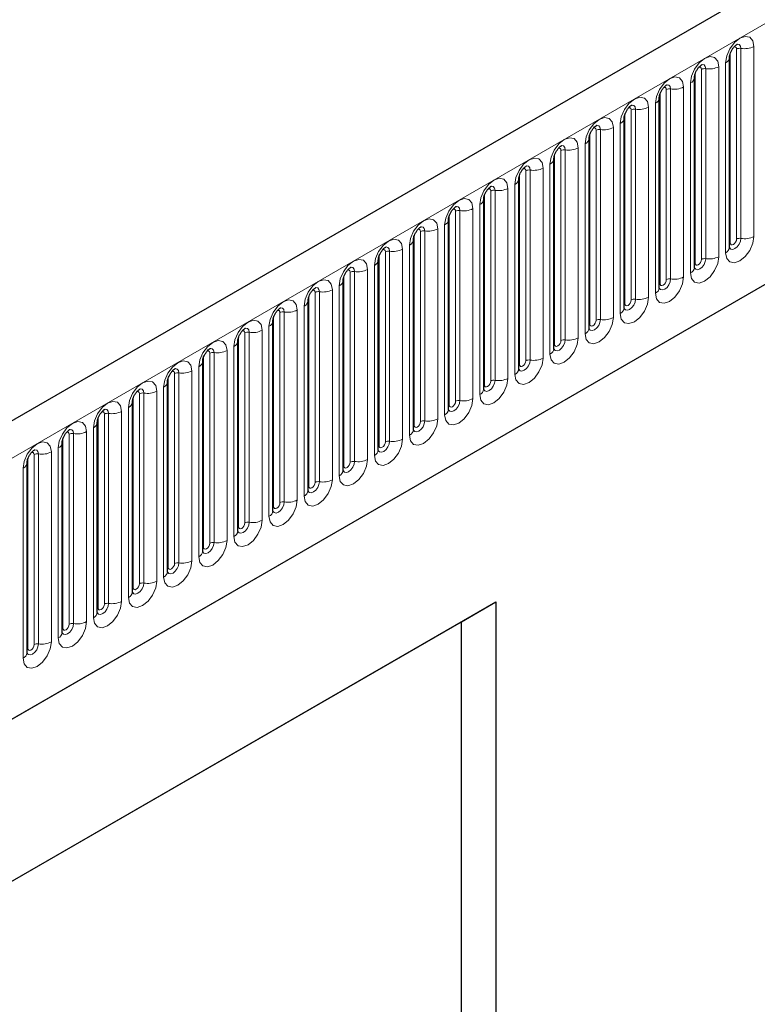
# Model space of a CAD drawing. Units: millimetres. Extents: x 0 to 733, y 0 to 1309.
# Drawn here: x 152 to 161, y 64 to 75 of the extents above; entities that cross this region are included whole.
import ezdxf

# ---------------------------------------------------------------- set-up
doc = ezdxf.new("R2010")
doc.units = ezdxf.units.MM

msp = doc.modelspace()

# ---------------------------------------------------------------- linework, layer by layer
at = {"color": 7, "linetype": 'Continuous', "lineweight": 25}
for p, q in [((170.8618, 81.5599), (100.2925, 40.8212)), ((102.6857, 38.8709), (168.9816, 77.1426)), ((160.2475, 72.7427), (160.2475, 74.8657)), ((159.8551, 72.5162), (159.8551, 74.6392)), ((159.4626, 72.2896), (159.4626, 74.4126)), ((159.0702, 72.0631), (159.0702, 74.1861)), ((158.6777, 71.8365), (158.6777, 73.9595)), ((158.2853, 71.61), (158.2853, 73.733)), ((157.8929, 71.3834), (157.8929, 73.5064)), ((157.5004, 71.1569), (157.5004, 73.2799)), ((157.108, 70.9303), (157.108, 73.0533)), ((156.7155, 70.7038), (156.7155, 72.8268)), ((156.3231, 70.4772), (156.3231, 72.6002)), ((155.9306, 70.2507), (155.9306, 72.3737)), ((155.5382, 70.0241), (155.5382, 72.1471)), ((155.1457, 69.7976), (155.1457, 71.9206)), ((154.7533, 69.571), (154.7533, 71.694)), ((154.3609, 69.3444), (154.3609, 71.4675)), ((153.9684, 69.1179), (153.9684, 71.2409)), ((153.576, 68.8913), (153.576, 71.0143)), ((153.1835, 68.6648), (153.1835, 70.7878)), ((152.7911, 68.4382), (152.7911, 70.5612)), ((152.3986, 68.2117), (152.3986, 70.3347)), ((149.3861, 64.0177), (157.6359, 68.7802)), ((157.2514, 68.5582), (157.6359, 68.7802)), ((157.6359, 68.7802), (157.6359, 58.9817)), ((149.3861, 64.0176), (157.2514, 68.5582)), ((157.2514, 63.4956), (157.2514, 68.5582))]:
    msp.add_line(p, q, dxfattribs=at)
at = {"color": 8, "linetype": 'Continuous', "lineweight": 18}
for p, q in [((100.549, 40.5504), (171.1183, 81.2892)), ((102.6857, 38.8709), (168.9816, 77.1426)), ((160.3261, 72.8339), (160.3261, 74.9569)), ((160.3744, 74.9643), (160.3744, 72.8413)), ((160.5192, 72.8637), (160.5192, 74.9867)), ((160.2554, 72.793), (160.2554, 74.916)), ((159.9336, 72.6073), (159.9336, 74.7303)), ((159.9819, 74.7378), (159.9819, 72.6148)), ((160.1268, 72.6372), (160.1268, 74.7602)), ((160.2036, 74.8045), (160.2036, 72.6815)), ((159.8629, 72.5665), (159.8629, 74.6895)), ((159.5412, 72.3808), (159.5412, 74.5038)), ((159.5895, 74.5112), (159.5895, 72.3882)), ((159.7344, 72.4106), (159.7344, 74.5336)), ((159.8111, 74.578), (159.8111, 72.455)), ((159.4705, 72.3399), (159.4705, 74.4629)), ((159.1487, 72.1542), (159.1487, 74.2772)), ((159.197, 74.2847), (159.197, 72.1617)), ((159.3419, 72.1841), (159.3419, 74.3071)), ((159.4187, 74.3514), (159.4187, 72.2284)), ((159.078, 72.1134), (159.078, 74.2364)), ((158.7563, 71.9276), (158.7563, 74.0506)), ((158.8046, 74.0581), (158.8046, 71.9351)), ((158.9495, 71.9575), (158.9495, 74.0805)), ((159.0263, 74.1249), (159.0263, 72.0019)), ((158.6856, 71.8868), (158.6856, 74.0098)), ((158.3638, 71.7011), (158.3638, 73.8241)), ((158.4121, 73.8316), (158.4121, 71.7086)), ((158.557, 71.731), (158.557, 73.854)), ((158.6338, 73.8983), (158.6338, 71.7753)), ((158.2931, 71.6603), (158.2931, 73.7833)), ((158.0197, 73.605), (158.0197, 71.482)), ((158.1646, 71.5044), (158.1646, 73.6274)), ((158.2414, 73.6718), (158.2414, 71.5487)), ((157.9007, 71.4337), (157.9007, 73.5567)), ((157.9714, 71.4745), (157.9714, 73.5975)), ((157.7721, 71.2779), (157.7721, 73.4009)), ((157.8489, 73.4452), (157.8489, 71.3222)), ((157.5082, 71.2072), (157.5082, 73.3302)), ((157.579, 71.248), (157.579, 73.371)), ((157.6272, 73.3785), (157.6272, 71.2555)), ((157.3797, 71.0513), (157.3797, 73.1743)), ((157.4565, 73.2186), (157.4565, 71.0956)), ((157.1158, 70.9806), (157.1158, 73.1036)), ((157.1865, 71.0214), (157.1865, 73.1444)), ((157.2348, 73.1519), (157.2348, 71.0289)), ((156.9872, 70.8248), (156.9872, 72.9478)), ((157.064, 72.9921), (157.064, 70.8691)), ((156.7234, 70.7541), (156.7234, 72.8771)), ((156.7941, 70.7949), (156.7941, 72.9179)), ((156.8424, 72.9254), (156.8424, 70.8023)), ((156.6716, 72.7655), (156.6716, 70.6425)), ((156.3309, 70.5275), (156.3309, 72.6505)), ((156.4016, 70.5683), (156.4016, 72.6913)), ((156.4499, 72.6988), (156.4499, 70.5758)), ((156.5948, 70.5982), (156.5948, 72.7212)), ((156.2791, 72.539), (156.2791, 70.416)), ((155.9385, 70.301), (155.9385, 72.424)), ((156.0092, 70.3418), (156.0092, 72.4648)), ((156.0575, 72.4722), (156.0575, 70.3492)), ((156.2024, 70.3717), (156.2024, 72.4947)), ((155.8867, 72.3124), (155.8867, 70.1894)), ((155.546, 70.0744), (155.546, 72.1974)), ((155.6167, 70.1152), (155.6167, 72.2382)), ((155.665, 72.2457), (155.665, 70.1227)), ((155.8099, 70.1451), (155.8099, 72.2681)), ((155.4943, 72.0859), (155.4943, 69.9629)), ((155.1536, 69.8478), (155.1536, 71.9708)), ((155.2243, 69.8887), (155.2243, 72.0117)), ((155.2726, 72.0191), (155.2726, 69.8961)), ((155.4175, 69.9185), (155.4175, 72.0416)), ((155.1018, 71.8593), (155.1018, 69.7363)), ((154.7611, 69.6213), (154.7611, 71.7443)), ((154.8318, 69.6621), (154.8318, 71.7851)), ((154.8801, 71.7926), (154.8801, 69.6696)), ((155.025, 69.692), (155.025, 71.815)), ((154.7094, 71.6328), (154.7094, 69.5098)), ((154.3687, 69.3947), (154.3687, 71.5177)), ((154.4394, 69.4356), (154.4394, 71.5586)), ((154.4877, 71.566), (154.4877, 69.443)), ((154.6326, 69.4654), (154.6326, 71.5884)), ((154.3169, 71.4062), (154.3169, 69.2832)), ((154.047, 69.209), (154.047, 71.332)), ((154.0952, 71.3395), (154.0952, 69.2165)), ((154.2401, 69.2389), (154.2401, 71.3619)), ((153.9762, 69.1682), (153.9762, 71.2912)), ((153.6545, 68.9825), (153.6545, 71.1055)), ((153.7028, 71.1129), (153.7028, 68.9899)), ((153.8477, 69.0123), (153.8477, 71.1353)), ((153.9245, 71.1797), (153.9245, 69.0567)), ((153.5838, 68.9416), (153.5838, 71.0646)), ((153.2621, 68.7559), (153.2621, 70.8789)), ((153.3104, 70.8864), (153.3104, 68.7634)), ((153.4553, 68.7858), (153.4553, 70.9088)), ((153.532, 70.9531), (153.532, 68.8301)), ((153.1914, 68.7151), (153.1914, 70.8381)), ((152.8696, 68.5293), (152.8696, 70.6524)), ((152.9179, 70.6598), (152.9179, 68.5368)), ((153.0628, 68.5592), (153.0628, 70.6822)), ((153.1396, 70.7266), (153.1396, 68.6036)), ((152.7989, 68.4885), (152.7989, 70.6115)), ((152.4772, 68.3028), (152.4772, 70.4258)), ((152.5255, 70.4333), (152.5255, 68.3103)), ((152.6704, 68.3327), (152.6704, 70.4557)), ((152.7471, 70.5), (152.7471, 68.377)), ((152.4065, 68.262), (152.4065, 70.385)), ((152.3547, 70.2735), (152.3547, 68.1504))]:
    msp.add_line(p, q, dxfattribs=at)
at = {"color": 8, "linetype": 'Continuous', "lineweight": 18, "flags": 128}
for points in [[(160.5192, 74.9867), (160.5072, 75.0496), (160.473, 75.0889), (160.4218, 75.0989), (160.3614, 75.0779), (160.301, 75.0291), (160.2498, 74.9601), (160.2156, 74.8812), (160.2036, 74.8045)], [(160.2977, 74.9805), (160.3042, 74.982), (160.3157, 74.9798), (160.3234, 74.9709), (160.3261, 74.9569)], [(160.3313, 75.0109), (160.3336, 75.0112), (160.355, 75.007), (160.3693, 74.9906), (160.3744, 74.9643)], [(160.1268, 74.7602), (160.1148, 74.823), (160.0806, 74.8624), (160.0294, 74.8723), (159.969, 74.8513), (159.9086, 74.8026), (159.8574, 74.7335), (159.8232, 74.6546), (159.8111, 74.578)], [(159.9053, 74.754), (159.9118, 74.7554), (159.9233, 74.7532), (159.9309, 74.7444), (159.9336, 74.7303)], [(159.9389, 74.7844), (159.9412, 74.7847), (159.9626, 74.7805), (159.9769, 74.764), (159.9819, 74.7378)], [(159.7344, 74.5336), (159.7223, 74.5964), (159.6881, 74.6358), (159.6369, 74.6458), (159.5765, 74.6248), (159.5161, 74.576), (159.4649, 74.507), (159.4307, 74.4281), (159.4187, 74.3514)], [(159.5129, 74.5274), (159.5193, 74.5289), (159.5308, 74.5266), (159.5385, 74.5178), (159.5412, 74.5038)], [(159.5465, 74.5578), (159.5487, 74.5581), (159.5701, 74.5539), (159.5844, 74.5375), (159.5895, 74.5112)], [(159.3419, 74.3071), (159.3299, 74.3699), (159.2957, 74.4093), (159.2445, 74.4192), (159.1841, 74.3982), (159.1237, 74.3495), (159.0725, 74.2804), (159.0383, 74.2015), (159.0263, 74.1249)], [(159.1204, 74.3009), (159.1269, 74.3023), (159.1384, 74.3001), (159.146, 74.2913), (159.1487, 74.2772)], [(159.154, 74.3313), (159.1563, 74.3315), (159.1777, 74.3274), (159.192, 74.3109), (159.197, 74.2847)], [(158.9495, 74.0805), (158.9375, 74.1433), (158.9032, 74.1827), (158.852, 74.1927), (158.7916, 74.1717), (158.7312, 74.1229), (158.68, 74.0539), (158.6458, 73.975), (158.6338, 73.8983)], [(158.728, 74.0743), (158.7345, 74.0758), (158.7459, 74.0735), (158.7536, 74.0647), (158.7563, 74.0506)], [(158.7616, 74.1047), (158.7639, 74.105), (158.7853, 74.1008), (158.7996, 74.0844), (158.8046, 74.0581)], [(158.557, 73.854), (158.545, 73.9168), (158.5108, 73.9562), (158.4596, 73.9661), (158.3992, 73.9451), (158.3388, 73.8964), (158.2876, 73.8273), (158.2534, 73.7484), (158.2414, 73.6718)], [(158.3355, 73.8478), (158.342, 73.8492), (158.3535, 73.847), (158.3611, 73.8382), (158.3638, 73.8241)], [(158.3691, 73.8782), (158.3714, 73.8784), (158.3928, 73.8743), (158.4071, 73.8578), (158.4121, 73.8316)], [(158.1646, 73.6274), (158.1526, 73.6902), (158.1184, 73.7296), (158.0672, 73.7396), (158.0068, 73.7186), (157.9464, 73.6698), (157.8951, 73.6008), (157.8609, 73.5219), (157.8489, 73.4452)], [(157.9431, 73.6212), (157.9496, 73.6227), (157.961, 73.6204), (157.9687, 73.6116), (157.9714, 73.5975)], [(157.9767, 73.6516), (157.979, 73.6519), (158.0004, 73.6477), (158.0147, 73.6313), (158.0197, 73.605)], [(157.7721, 73.4009), (157.7601, 73.4637), (157.7259, 73.5031), (157.6747, 73.513), (157.6143, 73.492), (157.5539, 73.4433), (157.5027, 73.3742), (157.4685, 73.2953), (157.4565, 73.2186)], [(157.5506, 73.3947), (157.5571, 73.3961), (157.5686, 73.3939), (157.5763, 73.3851), (157.579, 73.371)], [(157.5842, 73.4251), (157.5865, 73.4253), (157.6079, 73.4212), (157.6222, 73.4047), (157.6272, 73.3785)], [(157.3797, 73.1743), (157.3677, 73.2371), (157.3335, 73.2765), (157.2823, 73.2865), (157.2219, 73.2655), (157.1615, 73.2167), (157.1103, 73.1477), (157.076, 73.0688), (157.064, 72.9921)], [(157.1582, 73.1681), (157.1647, 73.1696), (157.1762, 73.1673), (157.1838, 73.1585), (157.1865, 73.1444)], [(157.1918, 73.1985), (157.1941, 73.1988), (157.2155, 73.1946), (157.2298, 73.1782), (157.2348, 73.1519)], [(156.9872, 72.9478), (156.9752, 73.0106), (156.941, 73.05), (156.8898, 73.0599), (156.8294, 73.0389), (156.769, 72.9902), (156.7178, 72.9211), (156.6836, 72.8422), (156.6716, 72.7655)], [(156.7658, 72.9415), (156.7722, 72.943), (156.7837, 72.9408), (156.7914, 72.932), (156.7941, 72.9179)], [(156.7993, 72.9719), (156.8016, 72.9722), (156.823, 72.9681), (156.8373, 72.9516), (156.8424, 72.9254)], [(156.5948, 72.7212), (156.5828, 72.784), (156.5486, 72.8234), (156.4974, 72.8333), (156.437, 72.8124), (156.3766, 72.7636), (156.3254, 72.6945), (156.2912, 72.6157), (156.2791, 72.539)], [(160.2036, 72.6815), (160.2156, 72.6187), (160.2498, 72.5793), (160.301, 72.5694), (160.3614, 72.5904), (160.4218, 72.6391), (160.473, 72.7082), (160.5072, 72.7871), (160.5192, 72.8637)], [(160.3744, 72.8413), (160.3693, 72.8093), (160.355, 72.7763), (160.3336, 72.7474), (160.3084, 72.7271), (160.2831, 72.7183), (160.2617, 72.7224), (160.2474, 72.7389), (160.2467, 72.7406)], [(160.2554, 72.793), (160.258, 72.779), (160.2657, 72.7701), (160.2772, 72.7679), (160.2907, 72.7726), (160.3042, 72.7835), (160.3157, 72.799), (160.3234, 72.8167), (160.3261, 72.8339)], [(156.4069, 72.7454), (156.4092, 72.7457), (156.4306, 72.7415), (156.4449, 72.7251), (156.4499, 72.6988)], [(160.2475, 72.7872), (160.251, 72.7902), (160.2554, 72.793)], [(156.3733, 72.715), (156.3798, 72.7164), (156.3913, 72.7142), (156.3989, 72.7054), (156.4016, 72.6913)], [(159.8111, 72.455), (159.8232, 72.3921), (159.8574, 72.3528), (159.9086, 72.3428), (159.969, 72.3638), (160.0294, 72.4126), (160.0806, 72.4816), (160.1148, 72.5605), (160.1268, 72.6372)], [(159.9819, 72.6148), (159.9769, 72.5827), (159.9626, 72.5497), (159.9412, 72.5209), (159.9159, 72.5005), (159.8907, 72.4917), (159.8693, 72.4959), (159.855, 72.5123), (159.8543, 72.514)], [(156.2024, 72.4947), (156.1903, 72.5575), (156.1561, 72.5968), (156.1049, 72.6068), (156.0445, 72.5858), (155.9841, 72.5371), (155.9329, 72.468), (155.8987, 72.3891), (155.8867, 72.3124)], [(156.0145, 72.5188), (156.0167, 72.5191), (156.0381, 72.515), (156.0524, 72.4985), (156.0575, 72.4722)], [(159.8551, 72.5606), (159.8586, 72.5636), (159.8629, 72.5665)], [(159.8629, 72.5665), (159.8656, 72.5524), (159.8733, 72.5436), (159.8847, 72.5414), (159.8983, 72.5461), (159.9118, 72.557), (159.9233, 72.5725), (159.9309, 72.5901), (159.9336, 72.6073)], [(155.9809, 72.4884), (155.9873, 72.4899), (155.9988, 72.4877), (156.0065, 72.4788), (156.0092, 72.4648)], [(159.4187, 72.2284), (159.4307, 72.1656), (159.4649, 72.1262), (159.5161, 72.1163), (159.5765, 72.1373), (159.6369, 72.186), (159.6881, 72.2551), (159.7223, 72.334), (159.7344, 72.4106)], [(155.8099, 72.2681), (155.7979, 72.3309), (155.7637, 72.3703), (155.7125, 72.3802), (155.6521, 72.3592), (155.5917, 72.3105), (155.5405, 72.2414), (155.5063, 72.1626), (155.4943, 72.0859)], [(155.622, 72.2923), (155.6243, 72.2926), (155.6457, 72.2884), (155.66, 72.2719), (155.665, 72.2457)], [(159.5895, 72.3882), (159.5844, 72.3562), (159.5701, 72.3232), (159.5487, 72.2943), (159.5235, 72.274), (159.4982, 72.2652), (159.4768, 72.2693), (159.4625, 72.2858), (159.4618, 72.2874)], [(159.4626, 72.3341), (159.4662, 72.3371), (159.4705, 72.3399)], [(159.4705, 72.3399), (159.4732, 72.3259), (159.4808, 72.317), (159.4923, 72.3148), (159.5058, 72.3195), (159.5193, 72.3304), (159.5308, 72.3459), (159.5385, 72.3636), (159.5412, 72.3808)], [(155.5884, 72.2619), (155.5949, 72.2633), (155.6064, 72.2611), (155.614, 72.2523), (155.6167, 72.2382)], [(159.0263, 72.0019), (159.0383, 71.939), (159.0725, 71.8997), (159.1237, 71.8897), (159.1841, 71.9107), (159.2445, 71.9595), (159.2957, 72.0285), (159.3299, 72.1074), (159.3419, 72.1841)], [(155.4175, 72.0416), (155.4055, 72.1044), (155.3712, 72.1437), (155.32, 72.1537), (155.2596, 72.1327), (155.1992, 72.084), (155.148, 72.0149), (155.1138, 71.936), (155.1018, 71.8593)], [(155.2296, 72.0657), (155.2319, 72.066), (155.2533, 72.0619), (155.2676, 72.0454), (155.2726, 72.0191)], [(159.197, 72.1617), (159.192, 72.1296), (159.1777, 72.0966), (159.1563, 72.0678), (159.1311, 72.0474), (159.1058, 72.0386), (159.0844, 72.0428), (159.0701, 72.0592), (159.0694, 72.0609)], [(159.0702, 72.1075), (159.0737, 72.1105), (159.078, 72.1134)], [(159.078, 72.1134), (159.0807, 72.0993), (159.0884, 72.0905), (159.0998, 72.0883), (159.1134, 72.093), (159.1269, 72.1039), (159.1384, 72.1193), (159.146, 72.137), (159.1487, 72.1542)], [(155.196, 72.0353), (155.2025, 72.0368), (155.2139, 72.0346), (155.2216, 72.0257), (155.2243, 72.0117)], [(158.6338, 71.7753), (158.6458, 71.7125), (158.68, 71.6731), (158.7312, 71.6632), (158.7916, 71.6842), (158.852, 71.7329), (158.9032, 71.802), (158.9375, 71.8808), (158.9495, 71.9575)], [(155.025, 71.815), (155.013, 71.8778), (154.9788, 71.9172), (154.9276, 71.9271), (154.8672, 71.9061), (154.8068, 71.8574), (154.7556, 71.7883), (154.7214, 71.7095), (154.7094, 71.6328)], [(158.8046, 71.9351), (158.7996, 71.9031), (158.7853, 71.8701), (158.7639, 71.8412), (158.7386, 71.8208), (158.7134, 71.8121), (158.692, 71.8162), (158.6777, 71.8327), (158.6769, 71.8343)], [(158.6777, 71.881), (158.6813, 71.884), (158.6856, 71.8868)], [(158.6856, 71.8868), (158.6883, 71.8728), (158.6959, 71.8639), (158.7074, 71.8617), (158.7209, 71.8664), (158.7345, 71.8773), (158.7459, 71.8928), (158.7536, 71.9105), (158.7563, 71.9276)], [(154.8035, 71.8088), (154.81, 71.8102), (154.8215, 71.808), (154.8292, 71.7992), (154.8318, 71.7851)], [(154.8371, 71.8392), (154.8394, 71.8395), (154.8608, 71.8353), (154.8751, 71.8188), (154.8801, 71.7926)], [(154.6326, 71.5884), (154.6206, 71.6513), (154.5864, 71.6906), (154.5352, 71.7006), (154.4748, 71.6796), (154.4144, 71.6308), (154.3632, 71.5618), (154.3289, 71.4829), (154.3169, 71.4062)], [(158.2414, 71.5487), (158.2534, 71.4859), (158.2876, 71.4466), (158.3388, 71.4366), (158.3992, 71.4576), (158.4596, 71.5063), (158.5108, 71.5754), (158.545, 71.6543), (158.557, 71.731)], [(158.4121, 71.7086), (158.4071, 71.6765), (158.3928, 71.6435), (158.3714, 71.6147), (158.3462, 71.5943), (158.3209, 71.5855), (158.2995, 71.5897), (158.2852, 71.6061), (158.2845, 71.6078)], [(158.2853, 71.6544), (158.2888, 71.6574), (158.2931, 71.6603)], [(158.2931, 71.6603), (158.2958, 71.6462), (158.3035, 71.6374), (158.315, 71.6352), (158.3285, 71.6399), (158.342, 71.6508), (158.3535, 71.6662), (158.3611, 71.6839), (158.3638, 71.7011)], [(154.4111, 71.5822), (154.4176, 71.5837), (154.429, 71.5815), (154.4367, 71.5726), (154.4394, 71.5586)], [(154.4447, 71.6126), (154.447, 71.6129), (154.4684, 71.6087), (154.4827, 71.5923), (154.4877, 71.566)], [(154.2401, 71.3619), (154.2281, 71.4247), (154.1939, 71.4641), (154.1427, 71.474), (154.0823, 71.453), (154.0219, 71.4043), (153.9707, 71.3352), (153.9365, 71.2563), (153.9245, 71.1797)], [(157.8489, 71.3222), (157.8609, 71.2594), (157.8951, 71.22), (157.9464, 71.2101), (158.0068, 71.2311), (158.0672, 71.2798), (158.1184, 71.3489), (158.1526, 71.4277), (158.1646, 71.5044)], [(158.0197, 71.482), (158.0147, 71.45), (158.0004, 71.417), (157.979, 71.3881), (157.9537, 71.3677), (157.9285, 71.359), (157.9071, 71.3631), (157.8928, 71.3796), (157.8921, 71.3812)], [(157.8929, 71.4279), (157.8964, 71.4309), (157.9007, 71.4337)], [(157.9007, 71.4337), (157.9034, 71.4196), (157.911, 71.4108), (157.9225, 71.4086), (157.936, 71.4133), (157.9496, 71.4242), (157.961, 71.4397), (157.9687, 71.4574), (157.9714, 71.4745)], [(154.0186, 71.3557), (154.0251, 71.3571), (154.0366, 71.3549), (154.0443, 71.3461), (154.047, 71.332)], [(154.0522, 71.3861), (154.0545, 71.3864), (154.0759, 71.3822), (154.0902, 71.3657), (154.0952, 71.3395)], [(153.8477, 71.1353), (153.8357, 71.1982), (153.8015, 71.2375), (153.7503, 71.2475), (153.6899, 71.2265), (153.6295, 71.1777), (153.5783, 71.1087), (153.544, 71.0298), (153.532, 70.9531)], [(157.4565, 71.0956), (157.4685, 71.0328), (157.5027, 70.9935), (157.5539, 70.9835), (157.6143, 71.0045), (157.6747, 71.0532), (157.7259, 71.1223), (157.7601, 71.2012), (157.7721, 71.2779)], [(157.6272, 71.2555), (157.6222, 71.2234), (157.6079, 71.1904), (157.5865, 71.1616), (157.5613, 71.1412), (157.536, 71.1324), (157.5146, 71.1366), (157.5003, 71.153), (157.4996, 71.1547)], [(157.5004, 71.2013), (157.5039, 71.2043), (157.5082, 71.2072)], [(157.5082, 71.2072), (157.5109, 71.1931), (157.5186, 71.1843), (157.5301, 71.182), (157.5436, 71.1867), (157.5571, 71.1977), (157.5686, 71.2131), (157.5763, 71.2308), (157.579, 71.248)], [(153.6262, 71.1291), (153.6327, 71.1306), (153.6442, 71.1283), (153.6518, 71.1195), (153.6545, 71.1055)], [(153.6598, 71.1595), (153.6621, 71.1598), (153.6835, 71.1556), (153.6978, 71.1392), (153.7028, 71.1129)], [(153.4553, 70.9088), (153.4432, 70.9716), (153.409, 71.011), (153.3578, 71.0209), (153.2974, 70.9999), (153.237, 70.9512), (153.1858, 70.8821), (153.1516, 70.8032), (153.1396, 70.7266)], [(157.064, 70.8691), (157.076, 70.8063), (157.1103, 70.7669), (157.1615, 70.7569), (157.2219, 70.7779), (157.2823, 70.8267), (157.3335, 70.8958), (157.3677, 70.9746), (157.3797, 71.0513)], [(157.2348, 71.0289), (157.2298, 70.9968), (157.2155, 70.9639), (157.1941, 70.935), (157.1688, 70.9146), (157.1436, 70.9059), (157.1222, 70.91), (157.1079, 70.9265), (157.1072, 70.9281)], [(157.108, 70.9747), (157.1115, 70.9778), (157.1158, 70.9806)], [(157.1158, 70.9806), (157.1185, 70.9665), (157.1262, 70.9577), (157.1376, 70.9555), (157.1512, 70.9602), (157.1647, 70.9711), (157.1762, 70.9866), (157.1838, 71.0043), (157.1865, 71.0214)], [(153.2338, 70.9026), (153.2402, 70.904), (153.2517, 70.9018), (153.2594, 70.893), (153.2621, 70.8789)], [(153.2674, 70.933), (153.2696, 70.9332), (153.291, 70.9291), (153.3053, 70.9126), (153.3104, 70.8864)], [(153.0628, 70.6822), (153.0508, 70.745), (153.0166, 70.7844), (152.9654, 70.7944), (152.905, 70.7734), (152.8446, 70.7246), (152.7934, 70.6556), (152.7592, 70.5767), (152.7471, 70.5)], [(156.6716, 70.6425), (156.6836, 70.5797), (156.7178, 70.5403), (156.769, 70.5304), (156.8294, 70.5514), (156.8898, 70.6001), (156.941, 70.6692), (156.9752, 70.7481), (156.9872, 70.8248)], [(156.8424, 70.8023), (156.8373, 70.7703), (156.823, 70.7373), (156.8016, 70.7085), (156.7764, 70.6881), (156.7511, 70.6793), (156.7297, 70.6835), (156.7154, 70.6999), (156.7147, 70.7016)], [(156.7155, 70.7482), (156.719, 70.7512), (156.7234, 70.7541)], [(156.7234, 70.7541), (156.726, 70.74), (156.7337, 70.7312), (156.7452, 70.7289), (156.7587, 70.7336), (156.7722, 70.7446), (156.7837, 70.76), (156.7914, 70.7777), (156.7941, 70.7949)], [(152.8413, 70.676), (152.8478, 70.6775), (152.8593, 70.6752), (152.8669, 70.6664), (152.8696, 70.6524)], [(152.8749, 70.7064), (152.8772, 70.7067), (152.8986, 70.7025), (152.9129, 70.6861), (152.9179, 70.6598)], [(152.6704, 70.4557), (152.6583, 70.5185), (152.6241, 70.5579), (152.5729, 70.5678), (152.5125, 70.5468), (152.4521, 70.4981), (152.4009, 70.429), (152.3667, 70.3501), (152.3547, 70.2735)], [(156.2791, 70.416), (156.2912, 70.3532), (156.3254, 70.3138), (156.3766, 70.3038), (156.437, 70.3248), (156.4974, 70.3736), (156.5486, 70.4426), (156.5828, 70.5215), (156.5948, 70.5982)], [(156.4499, 70.5758), (156.4449, 70.5437), (156.4306, 70.5108), (156.4092, 70.4819), (156.3839, 70.4615), (156.3587, 70.4527), (156.3373, 70.4569), (156.323, 70.4734), (156.3223, 70.475)], [(156.3231, 70.5216), (156.3266, 70.5247), (156.3309, 70.5275)], [(156.3309, 70.5275), (156.3336, 70.5134), (156.3413, 70.5046), (156.3527, 70.5024), (156.3663, 70.5071), (156.3798, 70.518), (156.3913, 70.5335), (156.3989, 70.5511), (156.4016, 70.5683)], [(152.4489, 70.4495), (152.4554, 70.4509), (152.4668, 70.4487), (152.4745, 70.4399), (152.4772, 70.4258)], [(152.4825, 70.4799), (152.4847, 70.4801), (152.5061, 70.476), (152.5205, 70.4595), (152.5255, 70.4333)], [(155.8867, 70.1894), (155.8987, 70.1266), (155.9329, 70.0872), (155.9841, 70.0773), (156.0445, 70.0983), (156.1049, 70.147), (156.1561, 70.2161), (156.1903, 70.295), (156.2024, 70.3717)], [(156.0575, 70.3492), (156.0524, 70.3172), (156.0381, 70.2842), (156.0167, 70.2553), (155.9915, 70.235), (155.9663, 70.2262), (155.9448, 70.2304), (155.9305, 70.2468), (155.9298, 70.2485)], [(155.9385, 70.301), (155.9412, 70.2869), (155.9488, 70.2781), (155.9603, 70.2758), (155.9738, 70.2805), (155.9873, 70.2915), (155.9988, 70.3069), (156.0065, 70.3246), (156.0092, 70.3418)], [(155.9306, 70.2951), (155.9342, 70.2981), (155.9385, 70.301)], [(155.4943, 69.9629), (155.5063, 69.9001), (155.5405, 69.8607), (155.5917, 69.8507), (155.6521, 69.8717), (155.7125, 69.9205), (155.7637, 69.9895), (155.7979, 70.0684), (155.8099, 70.1451)], [(155.665, 70.1227), (155.66, 70.0906), (155.6457, 70.0577), (155.6243, 70.0288), (155.5991, 70.0084), (155.5738, 69.9996), (155.5524, 70.0038), (155.5381, 70.0203), (155.5374, 70.0219)], [(155.546, 70.0744), (155.5487, 70.0603), (155.5564, 70.0515), (155.5678, 70.0493), (155.5814, 70.054), (155.5949, 70.0649), (155.6064, 70.0804), (155.614, 70.098), (155.6167, 70.1152)], [(155.5382, 70.0685), (155.5417, 70.0716), (155.546, 70.0744)], [(155.1018, 69.7363), (155.1138, 69.6735), (155.148, 69.6341), (155.1992, 69.6242), (155.2596, 69.6452), (155.32, 69.6939), (155.3712, 69.763), (155.4055, 69.8419), (155.4175, 69.9185)], [(155.2726, 69.8961), (155.2676, 69.8641), (155.2533, 69.8311), (155.2319, 69.8022), (155.2066, 69.7819), (155.1814, 69.7731), (155.16, 69.7772), (155.1457, 69.7937), (155.1449, 69.7954)], [(155.1536, 69.8478), (155.1563, 69.8338), (155.1639, 69.825), (155.1754, 69.8227), (155.1889, 69.8274), (155.2025, 69.8383), (155.2139, 69.8538), (155.2216, 69.8715), (155.2243, 69.8887)], [(155.1457, 69.842), (155.1493, 69.845), (155.1536, 69.8478)], [(154.7094, 69.5098), (154.7214, 69.447), (154.7556, 69.4076), (154.8068, 69.3976), (154.8672, 69.4186), (154.9276, 69.4674), (154.9788, 69.5364), (155.013, 69.6153), (155.025, 69.692)], [(154.8801, 69.6696), (154.8751, 69.6375), (154.8608, 69.6046), (154.8394, 69.5757), (154.8142, 69.5553), (154.7889, 69.5465), (154.7675, 69.5507), (154.7532, 69.5672), (154.7525, 69.5688)], [(154.7611, 69.6213), (154.7638, 69.6072), (154.7715, 69.5984), (154.783, 69.5962), (154.7965, 69.6009), (154.81, 69.6118), (154.8215, 69.6273), (154.8292, 69.6449), (154.8318, 69.6621)], [(154.7533, 69.6154), (154.7568, 69.6185), (154.7611, 69.6213)], [(154.3169, 69.2832), (154.3289, 69.2204), (154.3632, 69.181), (154.4144, 69.1711), (154.4748, 69.1921), (154.5352, 69.2408), (154.5864, 69.3099), (154.6206, 69.3888), (154.6326, 69.4654)], [(154.4877, 69.443), (154.4827, 69.411), (154.4684, 69.378), (154.447, 69.3491), (154.4217, 69.3288), (154.3965, 69.32), (154.3751, 69.3241), (154.3608, 69.3406), (154.3601, 69.3423)], [(154.3687, 69.3947), (154.3714, 69.3807), (154.379, 69.3718), (154.3905, 69.3696), (154.404, 69.3743), (154.4176, 69.3852), (154.429, 69.4007), (154.4367, 69.4184), (154.4394, 69.4356)], [(154.3609, 69.3889), (154.3644, 69.3919), (154.3687, 69.3947)], [(153.9245, 69.0567), (153.9365, 68.9938), (153.9707, 68.9545), (154.0219, 68.9445), (154.0823, 68.9655), (154.1427, 69.0143), (154.1939, 69.0833), (154.2281, 69.1622), (154.2401, 69.2389)], [(154.0952, 69.2165), (154.0902, 69.1844), (154.0759, 69.1514), (154.0545, 69.1226), (154.0293, 69.1022), (154.004, 69.0934), (153.9826, 69.0976), (153.9683, 69.114), (153.9676, 69.1157)], [(153.9762, 69.1682), (153.9789, 69.1541), (153.9866, 69.1453), (153.9981, 69.1431), (154.0116, 69.1478), (154.0251, 69.1587), (154.0366, 69.1742), (154.0443, 69.1918), (154.047, 69.209)], [(153.9684, 69.1623), (153.9719, 69.1653), (153.9762, 69.1682)], [(153.532, 68.8301), (153.544, 68.7673), (153.5783, 68.7279), (153.6295, 68.718), (153.6899, 68.739), (153.7503, 68.7877), (153.8015, 68.8568), (153.8357, 68.9357), (153.8477, 69.0123)], [(153.7028, 68.9899), (153.6978, 68.9579), (153.6835, 68.9249), (153.6621, 68.896), (153.6368, 68.8757), (153.6116, 68.8669), (153.5902, 68.871), (153.5759, 68.8875), (153.5752, 68.8891)], [(153.5838, 68.9416), (153.5865, 68.9276), (153.5942, 68.9187), (153.6056, 68.9165), (153.6192, 68.9212), (153.6327, 68.9321), (153.6442, 68.9476), (153.6518, 68.9653), (153.6545, 68.9825)], [(153.576, 68.9358), (153.5795, 68.9388), (153.5838, 68.9416)], [(153.1396, 68.6036), (153.1516, 68.5407), (153.1858, 68.5014), (153.237, 68.4914), (153.2974, 68.5124), (153.3578, 68.5612), (153.409, 68.6302), (153.4432, 68.7091), (153.4553, 68.7858)], [(153.3104, 68.7634), (153.3053, 68.7313), (153.291, 68.6983), (153.2696, 68.6695), (153.2444, 68.6491), (153.2191, 68.6403), (153.1977, 68.6445), (153.1834, 68.6609), (153.1827, 68.6626)], [(153.1835, 68.7092), (153.187, 68.7122), (153.1914, 68.7151)], [(153.1914, 68.7151), (153.194, 68.701), (153.2017, 68.6922), (153.2132, 68.69), (153.2267, 68.6947), (153.2402, 68.7056), (153.2517, 68.7211), (153.2594, 68.7387), (153.2621, 68.7559)], [(152.7471, 68.377), (152.7592, 68.3142), (152.7934, 68.2748), (152.8446, 68.2649), (152.905, 68.2859), (152.9654, 68.3346), (153.0166, 68.4037), (153.0508, 68.4825), (153.0628, 68.5592)], [(152.9179, 68.5368), (152.9129, 68.5048), (152.8986, 68.4718), (152.8772, 68.4429), (152.8519, 68.4225), (152.8267, 68.4138), (152.8053, 68.4179), (152.791, 68.4344), (152.7903, 68.436)], [(152.7911, 68.4827), (152.7946, 68.4857), (152.7989, 68.4885)], [(152.7989, 68.4885), (152.8016, 68.4745), (152.8093, 68.4656), (152.8207, 68.4634), (152.8343, 68.4681), (152.8478, 68.479), (152.8593, 68.4945), (152.8669, 68.5122), (152.8696, 68.5293)], [(152.3547, 68.1504), (152.3667, 68.0876), (152.4009, 68.0483), (152.4521, 68.0383), (152.5125, 68.0593), (152.5729, 68.108), (152.6241, 68.1771), (152.6583, 68.256), (152.6704, 68.3327)], [(152.5255, 68.3103), (152.5205, 68.2782), (152.5061, 68.2452), (152.4847, 68.2164), (152.4595, 68.196), (152.4343, 68.1872), (152.4128, 68.1914), (152.3985, 68.2078), (152.3978, 68.2095)], [(152.3986, 68.2561), (152.4022, 68.2591), (152.4065, 68.262)], [(152.4065, 68.262), (152.4092, 68.2479), (152.4168, 68.2391), (152.4283, 68.2369), (152.4418, 68.2416), (152.4554, 68.2525), (152.4668, 68.2679), (152.4745, 68.2856), (152.4772, 68.3028)]]:
    msp.add_lwpolyline(points, dxfattribs=at)
at = {"color": 8, "linetype": 'Continuous', "lineweight": 18}
for centre, radius, start, end in [((160.3613, 74.8887), 0.0768, 80.2289, 117.35717), ((160.4134, 75.1913), 0.2303, 260.2289, 297.35717), ((160.1764, 74.8703), 0.0712, 292.48046, 357.42838), ((159.9689, 74.6621), 0.0768, 80.2289, 117.35717), ((160.021, 74.9647), 0.2303, 260.2289, 297.35717), ((159.7839, 74.6438), 0.0712, 292.48046, 357.42838), ((159.5764, 74.4356), 0.0768, 80.2289, 117.35717), ((159.6285, 74.7381), 0.2303, 260.2289, 297.35717), ((159.3915, 74.4172), 0.0712, 292.48046, 357.42838), ((159.184, 74.209), 0.0768, 80.2289, 117.35717), ((159.2361, 74.5116), 0.2303, 260.2289, 297.35717), ((158.999, 74.1907), 0.0712, 292.48046, 357.42838), ((158.7916, 73.9825), 0.0768, 80.2289, 117.35717), ((158.8437, 74.285), 0.2303, 260.2289, 297.35717), ((158.6066, 73.9641), 0.0712, 292.48046, 357.42838), ((158.3991, 73.7559), 0.0768, 80.2289, 117.35717), ((158.4512, 74.0585), 0.2303, 260.2289, 297.35717), ((158.2141, 73.7376), 0.0712, 292.48046, 357.42838), ((158.0067, 73.5294), 0.0768, 80.2289, 117.35717), ((158.0588, 73.8319), 0.2303, 260.2289, 297.35717), ((157.8217, 73.511), 0.0712, 292.48046, 357.42838), ((157.6663, 73.6054), 0.2303, 260.2289, 297.35717), ((157.4292, 73.2845), 0.0712, 292.48046, 357.42838), ((157.6142, 73.3028), 0.0768, 80.2289, 117.35717), ((157.2739, 73.3788), 0.2303, 260.2289, 297.35717), ((157.0368, 73.0579), 0.0712, 292.48046, 357.42838), ((157.2218, 73.0763), 0.0768, 80.2289, 117.35717), ((156.8814, 73.1523), 0.2303, 260.2289, 297.35717), ((156.8293, 72.8497), 0.0768, 80.2289, 117.35717), ((160.3613, 72.7657), 0.0768, 80.2289, 117.35717), ((160.4134, 73.0682), 0.2303, 260.2289, 297.35717), ((156.6444, 72.8313), 0.0712, 292.48046, 357.42838), ((160.1721, 72.7505), 0.0758, 294.52506, 354.1548), ((156.4369, 72.6232), 0.0768, 80.2289, 117.35717), ((156.489, 72.9257), 0.2303, 260.2289, 297.35717), ((159.9689, 72.5391), 0.0768, 80.2289, 117.35717), ((160.021, 72.8417), 0.2303, 260.2289, 297.35717), ((156.2519, 72.6048), 0.0712, 292.48046, 357.42838), ((159.7797, 72.5239), 0.0758, 294.52506, 354.1548), ((156.0444, 72.3966), 0.0768, 80.2289, 117.35717), ((156.0965, 72.6992), 0.2303, 260.2289, 297.35717), ((159.6285, 72.6151), 0.2303, 260.2289, 297.35717), ((155.8595, 72.3782), 0.0712, 292.48046, 357.42838), ((159.3872, 72.2974), 0.0758, 294.52506, 354.1548), ((159.5764, 72.3126), 0.0768, 80.2289, 117.35717), ((155.652, 72.1701), 0.0768, 80.2289, 117.35717), ((155.7041, 72.4726), 0.2303, 260.2289, 297.35717), ((159.2361, 72.3886), 0.2303, 260.2289, 297.35717), ((155.467, 72.1517), 0.0712, 292.48046, 357.42838), ((158.9948, 72.0708), 0.0758, 294.52506, 354.1548), ((159.184, 72.086), 0.0768, 80.2289, 117.35717), ((155.2596, 71.9435), 0.0768, 80.2289, 117.35717), ((155.3117, 72.2461), 0.2303, 260.2289, 297.35717), ((158.8437, 72.162), 0.2303, 260.2289, 297.35717), ((155.0746, 71.9251), 0.0712, 292.48046, 357.42838), ((158.7916, 71.8595), 0.0768, 80.2289, 117.35717), ((154.8671, 71.7169), 0.0768, 80.2289, 117.35717), ((154.9192, 72.0195), 0.2303, 260.2289, 297.35717), ((158.6024, 71.8442), 0.0758, 294.52506, 354.1548), ((154.6821, 71.6986), 0.0712, 292.48046, 357.42838), ((158.3991, 71.6329), 0.0768, 80.2289, 117.35717), ((158.4512, 71.9355), 0.2303, 260.2289, 297.35717), ((154.4747, 71.4904), 0.0768, 80.2289, 117.35717), ((154.5268, 71.793), 0.2303, 260.2289, 297.35717), ((158.2099, 71.6177), 0.0758, 294.52506, 354.1548), ((154.2897, 71.472), 0.0712, 292.48046, 357.42838), ((158.0067, 71.4064), 0.0768, 80.2289, 117.35717), ((158.0588, 71.7089), 0.2303, 260.2289, 297.35717), ((154.0822, 71.2638), 0.0768, 80.2289, 117.35717), ((154.1343, 71.5664), 0.2303, 260.2289, 297.35717), ((157.8175, 71.3911), 0.0758, 294.52506, 354.1548), ((153.8972, 71.2455), 0.0712, 292.48046, 357.42838), ((157.6142, 71.1798), 0.0768, 80.2289, 117.35717), ((157.6663, 71.4824), 0.2303, 260.2289, 297.35717), ((153.6898, 71.0373), 0.0768, 80.2289, 117.35717), ((153.7419, 71.3398), 0.2303, 260.2289, 297.35717), ((157.425, 71.1646), 0.0758, 294.52506, 354.1548), ((153.5048, 71.0189), 0.0712, 292.48046, 357.42838), ((157.2218, 70.9533), 0.0768, 80.2289, 117.35717), ((157.2739, 71.2558), 0.2303, 260.2289, 297.35717), ((153.2973, 70.8107), 0.0768, 80.2289, 117.35717), ((153.3494, 71.1133), 0.2303, 260.2289, 297.35717), ((157.0326, 70.938), 0.0758, 294.52506, 354.1548), ((153.1124, 70.7924), 0.0712, 292.48046, 357.42838), ((156.8293, 70.7267), 0.0768, 80.2289, 117.35717), ((156.8814, 71.0293), 0.2303, 260.2289, 297.35717), ((152.9049, 70.5842), 0.0768, 80.2289, 117.35717), ((152.957, 70.8867), 0.2303, 260.2289, 297.35717), ((156.6401, 70.7115), 0.0758, 294.52506, 354.1548), ((152.7199, 70.5658), 0.0712, 292.48046, 357.42838), ((156.4369, 70.5002), 0.0768, 80.2289, 117.35717), ((156.489, 70.8027), 0.2303, 260.2289, 297.35717), ((152.5124, 70.3576), 0.0768, 80.2289, 117.35717), ((152.5646, 70.6602), 0.2303, 260.2289, 297.35717), ((156.2477, 70.4849), 0.0758, 294.52506, 354.1548), ((152.3275, 70.3393), 0.0712, 292.48046, 357.42838), ((156.0444, 70.2736), 0.0768, 80.2289, 117.35717), ((156.0965, 70.5762), 0.2303, 260.2289, 297.35717), ((155.8552, 70.2584), 0.0758, 294.52506, 354.1548), ((155.652, 70.047), 0.0768, 80.2289, 117.35717), ((155.7041, 70.3496), 0.2303, 260.2289, 297.35717), ((155.4628, 70.0318), 0.0758, 294.52506, 354.1548), ((155.2596, 69.8205), 0.0768, 80.2289, 117.35717), ((155.3117, 70.1231), 0.2303, 260.2289, 297.35717), ((155.0704, 69.8053), 0.0758, 294.52506, 354.1548), ((154.8671, 69.5939), 0.0768, 80.2289, 117.35717), ((154.9192, 69.8965), 0.2303, 260.2289, 297.35717), ((154.6779, 69.5787), 0.0758, 294.52506, 354.1548), ((154.4747, 69.3674), 0.0768, 80.2289, 117.35717), ((154.5268, 69.6699), 0.2303, 260.2289, 297.35717), ((154.2855, 69.3522), 0.0758, 294.52506, 354.1548), ((154.0822, 69.1408), 0.0768, 80.2289, 117.35717), ((154.1343, 69.4434), 0.2303, 260.2289, 297.35717), ((153.893, 69.1256), 0.0758, 294.52506, 354.1548), ((153.6898, 68.9143), 0.0768, 80.2289, 117.35717), ((153.7419, 69.2168), 0.2303, 260.2289, 297.35717), ((153.5006, 68.8991), 0.0758, 294.52506, 354.1548), ((153.2973, 68.6877), 0.0768, 80.2289, 117.35717), ((153.3494, 68.9903), 0.2303, 260.2289, 297.35717), ((153.1081, 68.6725), 0.0758, 294.52506, 354.1548), ((152.957, 68.7637), 0.2303, 260.2289, 297.35717), ((152.7157, 68.4459), 0.0758, 294.52506, 354.1548), ((152.9049, 68.4612), 0.0768, 80.2289, 117.35717), ((152.5646, 68.5372), 0.2303, 260.2289, 297.35717), ((152.5124, 68.2346), 0.0768, 80.2289, 117.35717), ((152.3232, 68.2194), 0.0758, 294.52506, 354.1548)]:
    msp.add_arc(centre, radius, start, end, dxfattribs=at)
at = {"color": 7, "linetype": 'Continuous', "lineweight": 25}
for points, knots in [([(160.2475, 74.8657), (160.2477, 74.8699), (160.2481, 74.8786), (160.2532, 74.9015), (160.2639, 74.9294), (160.2806, 74.9593), (160.3005, 74.9846), (160.3185, 75.0016), (160.3324, 75.0107), (160.3343, 75.0113), (160.3353, 75.0117)], [0, 0, 0, 0, 0.1088923, 0.2265392, 0.3558497, 0.4961438, 0.6408069, 0.7634905, 0.8767481, 1, 1, 1, 1]), ([(159.8551, 74.6392), (159.8553, 74.6434), (159.8556, 74.6521), (159.8608, 74.675), (159.8715, 74.7028), (159.8882, 74.7327), (159.908, 74.7581), (159.926, 74.7751), (159.94, 74.7841), (159.9419, 74.7848), (159.9428, 74.7851)], [0, 0, 0, 0, 0.1088923, 0.2265392, 0.3558497, 0.4961438, 0.6408069, 0.7634905, 0.8767481, 1, 1, 1, 1]), ([(159.4626, 74.4126), (159.4628, 74.4168), (159.4632, 74.4255), (159.4683, 74.4484), (159.479, 74.4763), (159.4957, 74.5061), (159.5156, 74.5315), (159.5336, 74.5485), (159.5475, 74.5576), (159.5494, 74.5582), (159.5504, 74.5585)], [0, 0, 0, 0, 0.1088923, 0.2265392, 0.3558497, 0.4961438, 0.6408069, 0.7634905, 0.8767481, 1, 1, 1, 1]), ([(159.0702, 74.1861), (159.0704, 74.1903), (159.0707, 74.1989), (159.0759, 74.2219), (159.0866, 74.2497), (159.1033, 74.2796), (159.1231, 74.305), (159.1412, 74.322), (159.1551, 74.331), (159.157, 74.3317), (159.1579, 74.332)], [0, 0, 0, 0, 0.1088923, 0.2265392, 0.3558497, 0.4961438, 0.6408069, 0.7634905, 0.8767481, 1, 1, 1, 1]), ([(158.6777, 73.9595), (158.6779, 73.9637), (158.6783, 73.9724), (158.6834, 73.9953), (158.6941, 74.0231), (158.7109, 74.053), (158.7307, 74.0784), (158.7487, 74.0954), (158.7626, 74.1045), (158.7645, 74.1051), (158.7655, 74.1054)], [0, 0, 0, 0, 0.1088923, 0.2265392, 0.3558497, 0.4961438, 0.6408069, 0.7634905, 0.8767481, 1, 1, 1, 1]), ([(158.2853, 73.733), (158.2855, 73.7372), (158.2858, 73.7458), (158.291, 73.7688), (158.3017, 73.7966), (158.3184, 73.8265), (158.3383, 73.8519), (158.3563, 73.8689), (158.3702, 73.8779), (158.3721, 73.8786), (158.3731, 73.8789)], [0, 0, 0, 0, 0.1088923, 0.2265392, 0.3558497, 0.4961438, 0.6408069, 0.7634905, 0.8767481, 1, 1, 1, 1]), ([(157.8929, 73.5064), (157.893, 73.5106), (157.8934, 73.5193), (157.8985, 73.5422), (157.9093, 73.57), (157.926, 73.5999), (157.9458, 73.6253), (157.9638, 73.6423), (157.9778, 73.6514), (157.9796, 73.652), (157.9806, 73.6523)], [0, 0, 0, 0, 0.1088923, 0.2265392, 0.3558497, 0.4961438, 0.6408069, 0.7634905, 0.8767481, 1, 1, 1, 1]), ([(157.5004, 73.2799), (157.5006, 73.2841), (157.5009, 73.2927), (157.5061, 73.3157), (157.5168, 73.3435), (157.5335, 73.3734), (157.5534, 73.3988), (157.5714, 73.4158), (157.5853, 73.4248), (157.5872, 73.4255), (157.5882, 73.4258)], [0, 0, 0, 0, 0.1088923, 0.2265392, 0.3558497, 0.4961438, 0.6408069, 0.7634905, 0.8767481, 1, 1, 1, 1]), ([(157.108, 73.0533), (157.1081, 73.0575), (157.1085, 73.0662), (157.1136, 73.0891), (157.1244, 73.1169), (157.1411, 73.1468), (157.1609, 73.1722), (157.1789, 73.1892), (157.1929, 73.1983), (157.1947, 73.1989), (157.1957, 73.1992)], [0, 0, 0, 0, 0.1088923, 0.2265392, 0.3558497, 0.4961438, 0.6408069, 0.7634905, 0.8767481, 1, 1, 1, 1]), ([(156.7155, 72.8268), (156.7157, 72.8309), (156.7161, 72.8396), (156.7212, 72.8626), (156.7319, 72.8904), (156.7486, 72.9203), (156.7685, 72.9457), (156.7865, 72.9626), (156.8004, 72.9717), (156.8023, 72.9723), (156.8033, 72.9727)], [0, 0, 0, 0, 0.1088923, 0.2265392, 0.3558497, 0.4961438, 0.6408069, 0.7634905, 0.8767481, 1, 1, 1, 1]), ([(156.3231, 72.6002), (156.3233, 72.6044), (156.3236, 72.6131), (156.3288, 72.636), (156.3395, 72.6638), (156.3562, 72.6937), (156.376, 72.7191), (156.394, 72.7361), (156.408, 72.7452), (156.4099, 72.7458), (156.4108, 72.7461)], [0, 0, 0, 0, 0.1088923, 0.2265392, 0.3558497, 0.4961438, 0.6408069, 0.7634905, 0.8767481, 1, 1, 1, 1]), ([(160.2475, 72.7383), (160.2476, 72.7379), (160.248, 72.7366), (160.2477, 72.7402), (160.2475, 72.7427)], [0, 0, 0, 0, 0.305113, 1, 1, 1, 1]), ([(155.9306, 72.3737), (155.9308, 72.3778), (155.9312, 72.3865), (155.9363, 72.4095), (155.947, 72.4373), (155.9637, 72.4672), (155.9836, 72.4926), (156.0016, 72.5095), (156.0155, 72.5186), (156.0174, 72.5192), (156.0184, 72.5196)], [0, 0, 0, 0, 0.1088923, 0.2265392, 0.3558497, 0.4961438, 0.6408069, 0.7634905, 0.8767481, 1, 1, 1, 1]), ([(159.8551, 72.5118), (159.8552, 72.5114), (159.8556, 72.51), (159.8553, 72.5137), (159.8551, 72.5162)], [0, 0, 0, 0, 0.305113, 1, 1, 1, 1]), ([(155.5382, 72.1471), (155.5384, 72.1513), (155.5387, 72.16), (155.5439, 72.1829), (155.5546, 72.2107), (155.5713, 72.2406), (155.5911, 72.266), (155.6092, 72.283), (155.6231, 72.2921), (155.625, 72.2927), (155.626, 72.293)], [0, 0, 0, 0, 0.1088923, 0.2265392, 0.3558497, 0.4961438, 0.6408069, 0.7634905, 0.8767481, 1, 1, 1, 1]), ([(159.4627, 72.2852), (159.4628, 72.2848), (159.4631, 72.2835), (159.4628, 72.2871), (159.4626, 72.2896)], [0, 0, 0, 0, 0.305113, 1, 1, 1, 1]), ([(155.1457, 71.9206), (155.1459, 71.9247), (155.1463, 71.9334), (155.1514, 71.9563), (155.1621, 71.9842), (155.1789, 72.0141), (155.1987, 72.0395), (155.2167, 72.0564), (155.2306, 72.0655), (155.2325, 72.0661), (155.2335, 72.0665)], [0, 0, 0, 0, 0.1088923, 0.2265392, 0.3558497, 0.4961438, 0.6408069, 0.7634905, 0.8767481, 1, 1, 1, 1]), ([(159.0702, 72.0587), (159.0703, 72.0583), (159.0707, 72.0569), (159.0704, 72.0606), (159.0702, 72.0631)], [0, 0, 0, 0, 0.305113, 1, 1, 1, 1]), ([(154.7533, 71.694), (154.7535, 71.6982), (154.7538, 71.7069), (154.759, 71.7298), (154.7697, 71.7576), (154.7864, 71.7875), (154.8063, 71.8129), (154.8243, 71.8299), (154.8382, 71.839), (154.8401, 71.8396), (154.8411, 71.8399)], [0, 0, 0, 0, 0.1088923, 0.2265392, 0.3558497, 0.4961438, 0.6408069, 0.7634905, 0.8767481, 1, 1, 1, 1]), ([(158.6778, 71.8321), (158.6779, 71.8317), (158.6782, 71.8304), (158.6779, 71.834), (158.6777, 71.8365)], [0, 0, 0, 0, 0.305113, 1, 1, 1, 1]), ([(154.3609, 71.4675), (154.361, 71.4716), (154.3614, 71.4803), (154.3665, 71.5032), (154.3773, 71.5311), (154.394, 71.561), (154.4138, 71.5863), (154.4318, 71.6033), (154.4458, 71.6124), (154.4476, 71.613), (154.4486, 71.6134)], [0, 0, 0, 0, 0.1088923, 0.2265392, 0.3558497, 0.4961438, 0.6408069, 0.7634905, 0.8767481, 1, 1, 1, 1]), ([(158.2853, 71.6056), (158.2854, 71.6052), (158.2858, 71.6038), (158.2855, 71.6075), (158.2853, 71.61)], [0, 0, 0, 0, 0.305113, 1, 1, 1, 1]), ([(153.9684, 71.2409), (153.9686, 71.2451), (153.9689, 71.2538), (153.9741, 71.2767), (153.9848, 71.3045), (154.0015, 71.3344), (154.0214, 71.3598), (154.0394, 71.3768), (154.0533, 71.3859), (154.0552, 71.3865), (154.0562, 71.3868)], [0, 0, 0, 0, 0.1088923, 0.2265392, 0.3558497, 0.4961438, 0.6408069, 0.7634905, 0.8767481, 1, 1, 1, 1]), ([(157.8929, 71.379), (157.893, 71.3786), (157.8933, 71.3773), (157.8931, 71.3809), (157.8929, 71.3834)], [0, 0, 0, 0, 0.305113, 1, 1, 1, 1]), ([(153.576, 71.0143), (153.5761, 71.0185), (153.5765, 71.0272), (153.5816, 71.0501), (153.5924, 71.078), (153.6091, 71.1078), (153.6289, 71.1332), (153.6469, 71.1502), (153.6609, 71.1593), (153.6628, 71.1599), (153.6637, 71.1602)], [0, 0, 0, 0, 0.1088923, 0.2265392, 0.3558497, 0.4961438, 0.6408069, 0.7634905, 0.8767481, 1, 1, 1, 1]), ([(157.5004, 71.1525), (157.5005, 71.152), (157.5009, 71.1507), (157.5006, 71.1543), (157.5004, 71.1569)], [0, 0, 0, 0, 0.305113, 1, 1, 1, 1]), ([(153.1835, 70.7878), (153.1837, 70.792), (153.1841, 70.8006), (153.1892, 70.8236), (153.1999, 70.8514), (153.2166, 70.8813), (153.2365, 70.9067), (153.2545, 70.9237), (153.2684, 70.9327), (153.2703, 70.9334), (153.2713, 70.9337)], [0, 0, 0, 0, 0.1088923, 0.2265392, 0.3558497, 0.4961438, 0.6408069, 0.7634905, 0.8767481, 1, 1, 1, 1]), ([(157.108, 70.9259), (157.1081, 70.9255), (157.1085, 70.9242), (157.1082, 70.9278), (157.108, 70.9303)], [0, 0, 0, 0, 0.305113, 1, 1, 1, 1]), ([(152.7911, 70.5612), (152.7913, 70.5654), (152.7916, 70.5741), (152.7968, 70.597), (152.8075, 70.6248), (152.8242, 70.6547), (152.844, 70.6801), (152.8621, 70.6971), (152.876, 70.7062), (152.8779, 70.7068), (152.8788, 70.7071)], [0, 0, 0, 0, 0.1088923, 0.2265392, 0.3558497, 0.4961438, 0.6408069, 0.7634905, 0.8767481, 1, 1, 1, 1]), ([(156.7155, 70.6993), (156.7157, 70.6989), (156.716, 70.6976), (156.7157, 70.7012), (156.7155, 70.7038)], [0, 0, 0, 0, 0.305113, 1, 1, 1, 1]), ([(152.3986, 70.3347), (152.3988, 70.3389), (152.3992, 70.3475), (152.4043, 70.3705), (152.415, 70.3983), (152.4317, 70.4282), (152.4516, 70.4536), (152.4696, 70.4706), (152.4835, 70.4796), (152.4854, 70.4803), (152.4864, 70.4806)], [0, 0, 0, 0, 0.1088923, 0.2265392, 0.3558497, 0.4961438, 0.6408069, 0.7634905, 0.8767481, 1, 1, 1, 1]), ([(156.3231, 70.4728), (156.3232, 70.4724), (156.3236, 70.4711), (156.3233, 70.4747), (156.3231, 70.4772)], [0, 0, 0, 0, 0.305113, 1, 1, 1, 1]), ([(155.9307, 70.2462), (155.9308, 70.2458), (155.9311, 70.2445), (155.9308, 70.2481), (155.9306, 70.2507)], [0, 0, 0, 0, 0.305113, 1, 1, 1, 1]), ([(155.5382, 70.0197), (155.5383, 70.0193), (155.5387, 70.018), (155.5384, 70.0216), (155.5382, 70.0241)], [0, 0, 0, 0, 0.305113, 1, 1, 1, 1]), ([(155.1458, 69.7931), (155.1459, 69.7927), (155.1462, 69.7914), (155.1459, 69.795), (155.1457, 69.7976)], [0, 0, 0, 0, 0.305113, 1, 1, 1, 1]), ([(154.7533, 69.5666), (154.7534, 69.5662), (154.7538, 69.5648), (154.7535, 69.5685), (154.7533, 69.571)], [0, 0, 0, 0, 0.305113, 1, 1, 1, 1]), ([(154.3609, 69.34), (154.361, 69.3396), (154.3613, 69.3383), (154.3611, 69.3419), (154.3609, 69.3444)], [0, 0, 0, 0, 0.305113, 1, 1, 1, 1]), ([(153.9684, 69.1135), (153.9685, 69.1131), (153.9689, 69.1117), (153.9686, 69.1154), (153.9684, 69.1179)], [0, 0, 0, 0, 0.305113, 1, 1, 1, 1]), ([(153.576, 68.8869), (153.5761, 68.8865), (153.5765, 68.8852), (153.5762, 68.8888), (153.576, 68.8913)], [0, 0, 0, 0, 0.305113, 1, 1, 1, 1]), ([(153.1835, 68.6604), (153.1837, 68.66), (153.184, 68.6586), (153.1837, 68.6623), (153.1835, 68.6648)], [0, 0, 0, 0, 0.305113, 1, 1, 1, 1]), ([(152.7911, 68.4338), (152.7912, 68.4334), (152.7916, 68.4321), (152.7913, 68.4357), (152.7911, 68.4382)], [0, 0, 0, 0, 0.305113, 1, 1, 1, 1]), ([(152.3987, 68.2073), (152.3988, 68.2069), (152.3991, 68.2055), (152.3988, 68.2092), (152.3986, 68.2117)], [0, 0, 0, 0, 0.305113, 1, 1, 1, 1])]:
    msp.add_open_spline(points, degree=3, knots=knots, dxfattribs=at)

doc.saveas('drawing.dxf')
